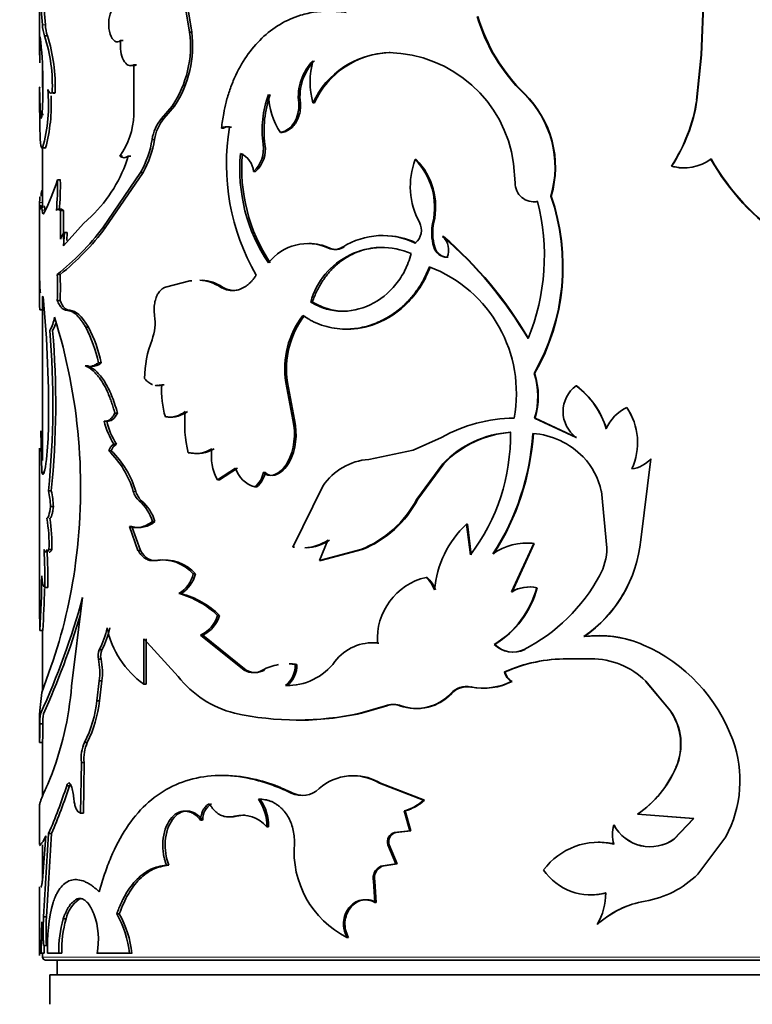
# Model space of a CAD drawing. Units: millimetres. Extents: x 0 to 1627, y 0 to 1983.
# Drawn here: x 796 to 820, y 1298 to 1331 of the extents above; entities that cross this region are included whole.
import ezdxf
from ezdxf import colors
from ezdxf.entities.mleader import LeaderData, LeaderLine
from ezdxf.math import Vec2, Vec3

# ---------------------------------------------------------------- set-up
doc = ezdxf.new("R2010")
doc.units = ezdxf.units.MM
doc.layers.add('DV1_Défaut', color=7, linetype='Continuous')
doc.layers.add('Défaut', color=7, linetype='Continuous')

# ---------------------------------------------------------------- blocks, each defined once
blk = doc.blocks.new('_DOT')
at = {"color": 0}
blk.add_line((0, 0), (-1, 0), dxfattribs=at)
at = {"color": 0, "const_width": 0.333}
blk.add_lwpolyline([(-0.1665, 0, 1), (0.1665, 0, 1)], format="xyb", close=True, dxfattribs=at)
blk = doc.blocks.new('SE')
at = {"layer": 'DV1_Défaut', "color": 7, "linetype": 'Continuous', "lineweight": 35}
for p, q in [((796.241, 1336.031), (796.241, 1330.011)), ((818.822, 1332.641), (818.706, 1329.866)), ((818.835, 1332.641), (818.718, 1329.866)), ((801.336, 1330.64), (801.179, 1331.601)), ((801.411, 1330.64), (801.254, 1331.601)), ((801.411, 1330.64), (801.336, 1330.64)), ((796.261, 1330.478), (796.246, 1329.597)), ((796.508, 1330.512), (796.409, 1330.512)), ((799.08, 1330.35), (798.994, 1330.35)), ((808.152, 1329.943), (808.111, 1329.943)), ((818.706, 1329.866), (818.557, 1328.327)), ((818.718, 1329.866), (818.568, 1328.327)), ((818.706, 1329.866), (818.718, 1329.866)), ((799.437, 1327.824), (799.444, 1329.525)), ((799.528, 1329.525), (799.444, 1329.525)), ((796.341, 1329.393), (796.341, 1328.758)), ((796.241, 1328.737), (796.241, 1328.391)), ((796.766, 1328.574), (796.669, 1328.574)), ((812.707, 1328.552), (812.689, 1328.552)), ((796.248, 1327.545), (796.242, 1328.266)), ((796.25, 1328.347), (796.271, 1327.838)), ((805.097, 1328.233), (805.041, 1328.233)), ((805.577, 1328.233), (805.524, 1328.233)), ((818.557, 1328.327), (818.568, 1328.327)), ((800.385, 1327.705), (800.743, 1328.13)), ((800.464, 1327.705), (800.82, 1328.13)), ((800.82, 1328.13), (800.743, 1328.13)), ((796.371, 1327.838), (796.271, 1327.838)), ((800.464, 1327.705), (800.385, 1327.705)), ((802.487, 1327.382), (802.418, 1327.382)), ((802.758, 1327.411), (802.69, 1327.411)), ((804.482, 1327.227), (804.423, 1327.227)), ((800.144, 1326.993), (800.063, 1326.993)), ((796.341, 1326.708), (796.341, 1324.722)), ((796.444, 1326.709), (796.344, 1326.709)), ((803.894, 1326.827), (803.832, 1326.827)), ((799.051, 1326.431), (798.964, 1326.431)), ((799.337, 1326.431), (799.252, 1326.431)), ((809.035, 1326.311), (808.999, 1326.311)), ((812.389, 1325.525), (812.341, 1326.181)), ((798.384, 1323.991), (799.672, 1325.872)), ((798.473, 1323.991), (799.755, 1325.872)), ((799.755, 1325.872), (799.672, 1325.872)), ((803.569, 1325.907), (803.505, 1325.907)), ((817.701, 1326.09), (817.707, 1326.09)), ((796.945, 1325.619), (796.848, 1325.619)), ((813.165, 1324.891), (813.149, 1324.891)), ((813.62, 1325.072), (813.606, 1325.072)), ((796.241, 1324.74), (796.241, 1321.776)), ((796.952, 1324.579), (796.951, 1323.615)), ((797.049, 1324.579), (796.952, 1324.579)), ((797.049, 1324.579), (797.048, 1323.615)), ((797.731, 1324.142), (798, 1324.391)), ((809.63, 1324.181), (809.597, 1324.181)), ((797.055, 1323.381), (797.731, 1324.142)), ((798.473, 1323.991), (798.384, 1323.991)), ((797.086, 1323.838), (797.055, 1323.381)), ((797.182, 1323.838), (797.086, 1323.838)), ((797.182, 1323.838), (797.163, 1323.562)), ((809.956, 1323.704), (809.924, 1323.704)), ((806.099, 1323.304), (806.048, 1323.304)), ((809.661, 1323.343), (809.628, 1323.343)), ((796.936, 1322.409), (796.839, 1322.409)), ((801.342, 1322.198), (800.515, 1321.983)), ((801.416, 1322.198), (801.342, 1322.198)), ((802.451, 1321.983), (802.382, 1321.983)), ((796.341, 1321.662), (796.341, 1316.095)), ((796.936, 1321.528), (796.839, 1321.528)), ((796.343, 1321.211), (796.243, 1321.211)), ((797.265, 1321.195), (797.17, 1321.195)), ((805.504, 1321.475), (805.45, 1321.475)), ((797.899, 1320.619), (797.806, 1320.619)), ((797.882, 1319.308), (797.789, 1319.308)), ((798.329, 1319.413), (798.239, 1319.413)), ((813.055, 1319.052), (813.039, 1319.052)), ((800.467, 1318.664), (800.387, 1318.664)), ((804.658, 1318.746), (804.6, 1318.746)), ((804.84, 1317.472), (804.6, 1318.746)), ((804.897, 1317.472), (804.658, 1318.746)), ((814.476, 1318.629), (814.467, 1318.629)), ((816.184, 1317.896), (816.183, 1317.896)), ((798.885, 1317.702), (798.798, 1317.702)), ((800.593, 1317.572), (800.515, 1317.572)), ((813.067, 1317.533), (813.051, 1317.533)), ((814.467, 1316.881), (813.051, 1317.533)), ((814.476, 1316.881), (813.067, 1317.533)), ((798.522, 1317.429), (798.432, 1317.429)), ((804.897, 1317.472), (804.84, 1317.472)), ((796.278, 1317.098), (796.314, 1315.682)), ((809.892, 1316.881), (808.931, 1316.446)), ((814.476, 1316.881), (814.467, 1316.881)), ((796.241, 1316.509), (796.241, 1310.768)), ((798.853, 1316.65), (798.766, 1316.65)), ((798.676, 1316.424), (798.588, 1316.424)), ((801.362, 1316.357), (801.287, 1316.357)), ((808.931, 1316.446), (807.419, 1316.131)), ((816.656, 1313.401), (817.003, 1316.156)), ((816.999, 1316.156), (817.003, 1316.156)), ((802.279, 1315.439), (802.897, 1315.836)), ((802.349, 1315.439), (802.963, 1315.836)), ((804.718, 1316.026), (804.66, 1316.026)), ((809.051, 1314.779), (809.933, 1315.982)), ((809.087, 1314.779), (809.965, 1315.982)), ((809.965, 1315.982), (809.933, 1315.982)), ((796.414, 1315.682), (796.314, 1315.682)), ((796.341, 1315.642), (796.341, 1315.631)), ((803.901, 1315.687), (803.839, 1315.687)), ((804.23, 1315.596), (804.17, 1315.596)), ((802.349, 1315.439), (802.279, 1315.439)), ((803.617, 1315.2), (803.553, 1315.2)), ((805.863, 1315.228), (804.837, 1313.155)), ((796.638, 1315.061), (796.539, 1315.061)), ((815.509, 1313.127), (815.32, 1315.054)), ((796.708, 1314.537), (796.61, 1314.537)), ((809.087, 1314.779), (809.051, 1314.779)), ((799.377, 1313.851), (799.293, 1313.851)), ((799.581, 1313.043), (799.293, 1313.851)), ((799.664, 1313.043), (799.377, 1313.851)), ((800.157, 1314.025), (800.076, 1314.025)), ((810.771, 1313.929), (810.743, 1313.929)), ((810.874, 1312.895), (810.743, 1313.929)), ((810.901, 1312.895), (810.771, 1313.929)), ((804.895, 1313.155), (804.837, 1313.155)), ((806.036, 1313.387), (805.742, 1312.697)), ((813.022, 1313.277), (812.268, 1311.638)), ((813.039, 1313.277), (812.288, 1311.638)), ((813.039, 1313.277), (813.022, 1313.277)), ((796.658, 1313.072), (796.56, 1313.072)), ((799.664, 1313.043), (799.581, 1313.043)), ((805.742, 1312.697), (807.146, 1313.068)), ((805.794, 1312.697), (807.192, 1313.068)), ((807.192, 1313.068), (807.146, 1313.068)), ((800.25, 1312.705), (800.17, 1312.705)), ((805.794, 1312.697), (805.742, 1312.697)), ((801.535, 1312.244), (801.46, 1312.244)), ((809.404, 1312.127), (809.369, 1312.127)), ((796.515, 1311.782), (796.416, 1311.782)), ((801.051, 1311.577), (800.974, 1311.577)), ((812.288, 1311.638), (812.268, 1311.638)), ((813.14, 1311.772), (813.124, 1311.772)), ((797.326, 1308.438), (797.7, 1311.44)), ((802.354, 1310.835), (802.284, 1310.835)), ((796.349, 1310.327), (796.249, 1310.327)), ((796.341, 1310.327), (796.341, 1308.289)), ((801.781, 1310.169), (801.708, 1310.169)), ((803.193, 1308.974), (801.708, 1310.169)), ((803.258, 1308.974), (801.781, 1310.169)), ((799.779, 1308.506), (799.779, 1310.037)), ((799.779, 1310.037), (800.949, 1308.762)), ((799.862, 1308.506), (799.862, 1310.037)), ((807.761, 1309.897), (807.718, 1309.897)), ((811.706, 1309.851), (811.682, 1309.851)), ((798.356, 1309.662), (798.266, 1309.662)), ((812.718, 1309.681), (812.7, 1309.681)), ((798.327, 1309.345), (798.237, 1309.345)), ((804.981, 1309.167), (804.925, 1309.167)), ((814.175, 1309.359), (814.164, 1309.359)), ((814.164, 1309.359), (814.966, 1309.359)), ((796.315, 1308.215), (796.625, 1309.089)), ((803.258, 1308.974), (803.193, 1308.974)), ((803.876, 1308.974), (803.813, 1308.974)), ((812.053, 1308.916), (812.032, 1308.916)), ((798.181, 1307.934), (798.266, 1308.611)), ((798.356, 1308.611), (798.266, 1308.611)), ((798.271, 1307.934), (798.356, 1308.611)), ((799.862, 1308.506), (799.779, 1308.506)), ((812.288, 1308.59), (812.268, 1308.59)), ((816.824, 1308.6), (816.826, 1308.6)), ((816.824, 1308.6), (817.657, 1307.604)), ((816.826, 1308.6), (817.663, 1307.604)), ((796.243, 1307.611), (796.315, 1308.215)), ((804.649, 1308.458), (804.59, 1308.458)), ((810.239, 1308.188), (810.208, 1308.188)), ((810.913, 1308.405), (810.885, 1308.405)), ((798.271, 1307.934), (798.181, 1307.934)), ((796.241, 1307.522), (796.241, 1306.551)), ((796.244, 1307.522), (796.243, 1307.61)), ((807.127, 1307.517), (807.993, 1307.769)), ((807.173, 1307.517), (807.127, 1307.517)), ((807.173, 1307.517), (808.034, 1307.769)), ((808.034, 1307.769), (807.993, 1307.769)), ((808.519, 1307.769), (808.48, 1307.769)), ((817.657, 1307.604), (817.663, 1307.604)), ((796.352, 1307.156), (796.252, 1307.156)), ((796.342, 1306.522), (796.242, 1306.522)), ((796.341, 1306.522), (796.341, 1304.703)), ((797.861, 1306.522), (797.769, 1306.522)), ((797.634, 1304.125), (797.659, 1305.84)), ((797.752, 1305.84), (797.659, 1305.84)), ((797.727, 1304.125), (797.752, 1305.84)), ((817.855, 1305.681), (817.863, 1305.681)), ((807.824, 1305.135), (807.781, 1305.135)), ((809.274, 1304.562), (807.781, 1305.135)), ((809.309, 1304.562), (807.824, 1305.135)), ((797.257, 1305.049), (797.161, 1305.049)), ((809.309, 1304.562), (809.274, 1304.562)), ((796.241, 1304.414), (796.241, 1303.058)), ((797.727, 1304.125), (797.634, 1304.125)), ((808.656, 1304.199), (808.618, 1304.199)), ((808.812, 1303.521), (808.618, 1304.199)), ((808.849, 1303.521), (808.656, 1304.199)), ((801.779, 1303.883), (801.707, 1303.883)), ((802.931, 1304.019), (802.864, 1304.019)), ((816.55, 1304.087), (816.551, 1304.087)), ((816.55, 1304.087), (818.45, 1303.942)), ((816.551, 1304.087), (818.461, 1303.942)), ((818.45, 1303.942), (817.787, 1303.242)), ((818.461, 1303.942), (817.794, 1303.242)), ((818.45, 1303.942), (818.461, 1303.942)), ((804.017, 1303.657), (803.955, 1303.657)), ((808.298, 1303.466), (808.812, 1303.521)), ((808.338, 1303.466), (808.298, 1303.466)), ((808.338, 1303.466), (808.849, 1303.521)), ((808.849, 1303.521), (808.812, 1303.521)), ((815.751, 1303.717), (815.748, 1303.717)), ((796.452, 1303.35), (796.348, 1301.978)), ((796.359, 1303.155), (796.452, 1303.35)), ((796.371, 1300.598), (796.547, 1303.43)), ((796.471, 1300.598), (796.646, 1303.43)), ((796.646, 1303.43), (796.547, 1303.43)), ((817.787, 1303.242), (817.794, 1303.242)), ((818.595, 1302.05), (819.546, 1303.32)), ((796.341, 1303.05), (796.341, 1301.9)), ((808.112, 1303.049), (808.071, 1303.049)), ((808.344, 1302.4), (808.071, 1303.049)), ((808.384, 1302.4), (808.112, 1303.049)), ((815.751, 1303.071), (815.748, 1303.071)), ((800.63, 1302.359), (800.551, 1302.359)), ((807.834, 1302.317), (808.344, 1302.4)), ((807.876, 1302.317), (807.834, 1302.317)), ((807.876, 1302.317), (808.384, 1302.4)), ((808.384, 1302.4), (808.344, 1302.4)), ((807.631, 1301.813), (807.587, 1301.813)), ((807.632, 1301.092), (807.587, 1301.813)), ((807.675, 1301.092), (807.631, 1301.813)), ((796.241, 1301.618), (796.241, 1299.287)), ((796.291, 1301.618), (796.315, 1301.618)), ((797.583, 1301.198), (797.49, 1301.198)), ((807.675, 1301.092), (807.632, 1301.092)), ((796.471, 1300.598), (796.371, 1300.598)), ((797.139, 1300.534), (797.043, 1300.534)), ((798.947, 1300.7), (798.86, 1300.7)), ((815.19, 1300.34), (815.184, 1300.34)), ((806.729, 1299.905), (806.681, 1299.905)), ((796.471, 1299.626), (796.371, 1299.626)), ((796.297, 1299.362), (796.241, 1299.362)), ((796.397, 1299.362), (796.297, 1299.362)), ((796.341, 1299.362), (796.341, 1299.231)), ((796.441, 1299.131), (836.241, 1299.131)), ((796.513, 1299.362), (796.895, 1299.362)), ((796.841, 1299.131), (796.841, 1298.631)), ((796.992, 1299.362), (796.895, 1299.362)), ((798.19, 1299.362), (799.289, 1299.362)), ((799.374, 1299.362), (799.289, 1299.362)), ((796.591, 1298.631), (836.091, 1298.631)), ((796.591, 1298.631), (796.591, 1297.631))]:
    blk.add_line(p, q, dxfattribs=at)
at = {"layer": 'DV1_Défaut', "color": 7, "linetype": 'Continuous', "lineweight": 18}
for p, q in [((796.439, 1330.889), (796.339, 1330.889)), ((796.342, 1324.856), (796.242, 1324.856)), ((796.366, 1324.689), (796.266, 1324.689)), ((796.425, 1324.589), (796.325, 1324.589)), ((806.588, 1323.343), (806.539, 1323.343)), ((799.507, 1315.043), (799.422, 1315.043)), ((799.704, 1314.73), (799.621, 1314.73)), ((804.844, 1304.803), (804.787, 1304.803)), ((836.341, 1299.231), (796.341, 1299.231))]:
    blk.add_line(p, q, dxfattribs=at)
at = {"layer": 'DV1_Défaut', "color": 7, "linetype": 'Continuous', "lineweight": 35}
for centre, radius, start, end in [((751.365, 1327.202), 45.125, 4.6868, 5.952), ((756.64, 1327.702), 39.926, 4.5782, 6.008), ((797.496, 1330.908), 1.157, 180.9514, 200.0139), ((797.589, 1330.906), 1.15, 180.8479, 200.0153), ((816.951, 1332.933), 6.112, 196.7343, 225.7854), ((816.979, 1332.921), 6.111, 196.6249, 225.6419), ((797.708, 1330.173), 3.659, 326.0519, 7.3283), ((797.714, 1330.185), 3.725, 326.5037, 7.0043), ((781.025, 1328.789), 15.33, 1.0388, 6.3268), ((791.175, 1328.825), 5.499, 357.3872, 17.8718), ((791.095, 1328.805), 5.676, 357.6725, 17.5114), ((822.26, 1330.155), 26.019, 180.3415, 181.2294), ((808.193, 1327.006), 2.938, 91.5918, 155.3141), ((808.209, 1327.064), 2.879, 91.1252, 156.0438), ((808.019, 1325.581), 4.363, 7.9128, 88.791), ((806.782, 1328.444), 1.754, 135.861, 186.9133), ((806.832, 1328.448), 1.748, 135.8779, 187.0689), ((808.112, 1328.949), 2.685, 164.5315, 195.4685), ((780.335, 1328.763), 16.02, 357.455, 1.0854), ((790.934, 1328.187), 5.609, 344.7196, 5.1848), ((810.269, 1326.053), 3.479, 343.6067, 45.9166), ((810.268, 1326.053), 3.493, 343.6871, 45.6951), ((804.57, 1328.405), 8.33, 180.0392, 180.9622), ((790.812, 1328.204), 5.827, 345.1318, 2.7199), ((807.401, 1327.298), 3.6, 160.207, 187.5224), ((807.467, 1327.299), 3.604, 160.2538, 187.5363), ((806.399, 1328.564), 2.387, 181.133, 214.0873), ((813.04, 1329.158), 5.58, 326.649, 351.4342), ((813.038, 1329.172), 5.595, 326.579, 351.3128), ((796.926, 1327.899), 2.512, 324.227, 358.293), ((801.446, 1326.796), 1.398, 139.3989, 171.8665), ((801.534, 1326.795), 1.404, 139.5991, 171.8817), ((802.586, 1327.104), 0.325, 71.2344, 121.0852), ((802.654, 1327.106), 0.323, 71.2329, 121.1475), ((810.118, 1326.164), 7.532, 170.4667, 210.0518), ((796.744, 1327.522), 3.36, 330.5951, 350.9501), ((796.807, 1327.523), 3.378, 330.7431, 350.9794), ((808.746, 1325.99), 5.707, 174.6981, 213.9715), ((802.79, 1325.854), 0.717, 4.2532, 67.5498), ((808.904, 1326.007), 5.797, 174.9533, 213.5795), ((802.813, 1326.67), 1.03, 312.1798, 8.726), ((802.915, 1326.655), 0.994, 311.1524, 9.9332), ((794.697, 1327.822), 4.763, 313.9107, 343.0116), ((799.108, 1326.591), 0.215, 228.0768, 311.9232), ((811.409, 1325.401), 2.577, 159.3196, 208.2435), ((807.342, 1324.696), 2.313, 347.1378, 44.2523), ((807.4, 1324.705), 2.292, 346.7814, 44.4606), ((818.136, 1327.508), 1.481, 253.1928, 307.8584), ((826.093, 1330.342), 8.117, 209.5506, 261.9287), ((826.152, 1330.417), 8.194, 209.8529, 261.892), ((818.124, 1327.509), 1.481, 253.3731, 267.3802), ((788.763, 1328.255), 8.504, 333.6506, 341.9394), ((787.618, 1325.428), 9.232, 354.7305, 1.184), ((786.97, 1325.453), 9.976, 354.9815, 0.9534), ((813.029, 1325.519), 0.64, 179.525, 280.8393), ((805.98, 1323.038), 7.405, 337.7354, 14.4916), ((806.687, 1322.687), 7.318, 330.2179, 19.0188), ((813.045, 1325.516), 0.636, 269.5915, 280.853), ((806.672, 1322.687), 7.345, 330.3417, 18.9484), ((808.644, 1323.915), 0.563, 309.1071, 28.2416), ((811.295, 1323.825), 1.735, 168.1387, 196.102), ((811.335, 1323.825), 1.741, 168.1789, 196.0403), ((791.111, 1329.547), 9.152, 308.7411, 322.6183), ((791.531, 1329.199), 8.678, 308.521, 323.124), ((797.414, 1323.487), 0.48, 133.0746, 164.6277), ((807.891, 1321.195), 2.538, 64.1155, 122.1798), ((807.933, 1321.204), 2.527, 64.154, 90.4089), ((800.992, 1313.267), 13.737, 30.4677, 49.4417), ((809.509, 1323.237), 0.625, 337.1186, 48.344), ((800.986, 1313.284), 13.749, 30.3552, 49.2729), ((805.343, 1321.789), 1.671, 65.0472, 142.7385), ((805.395, 1321.814), 1.648, 64.6895, 90.2302), ((807.874, 1320.812), 2.513, 66.7638, 164.6844), ((806.257, 1323.783), 0.522, 246.4545, 302.7591), ((806.307, 1323.774), 0.514, 246.1534, 303.0971), ((810.095, 1323.481), 0.487, 196.376, 268.799), ((810.111, 1323.457), 0.463, 194.2324, 270.6665), ((807.842, 1318.38), 4.593, 349.3685, 69.1436), ((903.997, 1321.924), 107.756, 179.77891, 180.37899), ((788.207, 1321.968), 8.643, 357.0781, 2.9219), ((788.222, 1321.968), 8.725, 357.1053, 2.8947), ((801.592, 1320.79), 1.43, 56.4984, 86.2618), ((801.667, 1320.81), 1.411, 56.2385, 86.2921), ((757.069, 1317.813), 39.477, 358.9946, 5.5957), ((795.375, 1321.197), 1.393, 330.2527, 350.0935), ((778.354, 1315.18), 19.279, 352.3655, 17.4371), ((798.53, 1320.768), 1.633, 339.3911, 8.6443), ((807.57, 1319.198), 3.005, 142.6667, 188.6486), ((807.644, 1319.197), 3.02, 142.863, 188.5892), ((767.938, 1318.019), 28.754, 354.0945, 4.9604), ((767.862, 1318.02), 28.927, 354.1295, 4.9301), ((795.475, 1321.194), 1.39, 330.3309, 342.1273), ((793.785, 1318.497), 4.547, 11.6231, 27.8216), ((793.868, 1318.501), 4.553, 11.5478, 27.7157), ((803.618, 1318.823), 3.814, 158.9383, 179.1562), ((798.012, 1319.756), 0.467, 269.8879, 312.6286), ((810.636, 1318.273), 2.526, 342.9535, 17.9472), ((810.643, 1318.273), 2.535, 343.0151, 17.8811), ((800.327, 1319.179), 0.534, 261.47, 285.1228), ((803.469, 1318.47), 3.088, 176.4007, 196.9014), ((815.098, 1317.755), 1.079, 125.8479, 234.1521), ((812.74, 1316.333), 2.873, 16.9573, 53.0623), ((812.741, 1316.336), 2.875, 16.8681, 52.8831), ((816.812, 1316.598), 1.442, 115.8512, 156.6118), ((814.421, 1316.701), 2.129, 335.2023, 34.134), ((814.384, 1316.699), 2.162, 22.259, 33.6254), ((800.612, 1318.552), 0.985, 264.3205, 305.8646), ((800.69, 1318.544), 0.976, 264.2992, 306.0299), ((805.305, 1317.34), 4.136, 174.25, 193.7496), ((812.408, 1312.36), 5.173, 90.5726, 119.0923), ((800.867, 1318.01), 2.503, 193.4134, 212.9181), ((800.935, 1317.996), 2.479, 193.2242, 212.9008), ((802.814, 1316.99), 2.083, 332.4377, 13.4023), ((802.844, 1316.992), 2.108, 332.7289, 13.1806), ((786.431, 1317.292), 10.11, 352.6122, 359.0277), ((812.482, 1313.522), 3.542, 94.0945, 136.0063), ((812.51, 1313.531), 3.533, 94.2372, 136.0832), ((805.605, 1316.912), 6.626, 322.6837, 1.2351), ((804.514, 1317.556), 8.497, 326.9738, 356.359), ((804.48, 1317.56), 8.548, 327.1557, 356.3474), ((812.789, 1314.359), 2.665, 44.1944, 85.5904), ((799.022, 1316.335), 0.357, 118.1129, 165.4708), ((801.52, 1317.435), 1.103, 257.828, 301.4666), ((801.593, 1317.426), 1.094, 257.7871, 301.6021), ((803.76, 1316.239), 1.684, 171.3042, 208.3857), ((796.437, 1314.181), 3.107, 16.1096, 46.2045), ((796.512, 1314.182), 3.116, 16.0442, 46.017), ((812.983, 1314.554), 2.389, 12.0679, 44.0861), ((816.199, 1316.867), 1.07, 278.2767, 318.3575), ((816.202, 1316.871), 1.074, 278.1415, 318.2544), ((803.79, 1316.102), 0.933, 196.5794, 255.2565), ((803.854, 1316.45), 0.911, 290.3017, 332.233), ((803.911, 1316.449), 0.911, 290.5123, 332.3058), ((807.572, 1314.076), 2.061, 94.2699, 146.009), ((803.046, 1315.824), 0.804, 309.0537, 350.1513), ((803.105, 1315.825), 0.808, 309.3131, 350.141), ((804.077, 1315.906), 0.324, 222.5915, 286.698), ((804.139, 1315.905), 0.323, 222.6176, 286.5257), ((794.149, 1314.472), 2.462, 1.5028, 13.8309), ((794.25, 1314.475), 2.458, 1.4569, 13.8014), ((800.081, 1315.241), 0.688, 196.6879, 227.9996), ((800.167, 1315.241), 0.689, 196.6165, 227.8132), ((798.616, 1313.581), 1.527, 16.9243, 48.8083), ((798.704, 1313.589), 1.517, 16.7199, 48.7524), ((805.757, 1316.53), 3.73, 291.8555, 332.0042), ((805.792, 1316.524), 3.729, 292.0463, 332.0972), ((791.139, 1313.233), 5.423, 358.298, 9.5549), ((791.31, 1313.24), 5.351, 358.2024, 9.6116), ((799.606, 1314.659), 0.84, 254.2279, 311.0421), ((813.03, 1311.431), 3.386, 132.4636, 175.3834), ((805.142, 1314.795), 1.669, 273.6474, 302.4142), ((805.196, 1314.786), 1.659, 273.6917, 302.4912), ((812.776, 1311.35), 1.943, 82.7241, 125.8572), ((812.808, 1311.31), 1.981, 83.3215, 90.6416), ((812.153, 1313.833), 4.524, 304.7357, 354.5275), ((779.22, 1312.09), 17.199, 358.9765, 3.2743), ((779.624, 1312.097), 16.894, 358.9321, 3.3075), ((813.472, 1313.155), 2.037, 331.4425, 359.2064), ((779.843, 1314.932), 17.771, 340.8039, 352.52), ((800.393, 1311.291), 1.431, 41.7761, 98.976), ((800.47, 1311.296), 1.426, 41.6967, 98.8741), ((755.907, 1312.671), 40.41, 356.6738, 359.3001), ((800.381, 1312.521), 1.115, 302.1799, 345.6375), ((800.449, 1312.523), 1.121, 302.4823, 345.6071), ((809.92, 1315.091), 6.083, 297.2012, 331.423), ((809.851, 1310.044), 2.138, 103.0252, 183.9405), ((808.553, 1311.271), 1.183, 21.4563, 46.3897), ((808.584, 1311.272), 1.185, 21.3598, 46.2219), ((812.15, 1313.826), 4.525, 304.8979, 337.9384), ((761.612, 1312.468), 34.803, 356.4722, 358.8116), ((800.17, 1308.633), 3.053, 46.1898, 74.7325), ((800.255, 1308.665), 3.019, 45.9609, 74.7158), ((810, 1312.615), 3.236, 301.3252, 344.8973), ((810.015, 1312.609), 3.235, 301.4961, 345.0005), ((812.866, 1310.619), 1.182, 77.3781, 120.3996), ((812.883, 1310.635), 1.166, 77.2272, 120.6379), ((773.038, 1318.146), 25.557, 335.3605, 344.7882), ((764.547, 1310.329), 31.702, 359.9959, 1.016), ((772.562, 1318.31), 26.15, 335.5616, 343.4646), ((801.287, 1311.114), 1.035, 294.0001, 344.3772), ((801.351, 1311.117), 1.041, 294.3504, 344.3097), ((795.757, 1310.985), 2.837, 332.1955, 348.3654), ((795.839, 1310.983), 2.843, 332.3074, 348.4347), ((801.558, 1311.025), 3.084, 191.4573, 234.7805), ((815.234, 1306.358), 3.79, 66.3272, 97.63), ((815.24, 1306.398), 3.75, 73.0167, 97.6826), ((807.551, 1308.297), 1.609, 84.0632, 142.7151), ((807.603, 1308.291), 1.614, 84.4086, 90.0934), ((812.306, 1310.455), 0.869, 224.0804, 296.9568), ((812.325, 1310.44), 0.855, 223.5613, 297.3828), ((814.502, 1304.679), 5.622, 20.0733, 66.3627), ((798.722, 1309.46), 0.498, 156.0723, 193.2384), ((798.812, 1309.46), 0.499, 156.1211, 193.2425), ((796.074, 1308.89), 2.21, 352.7246, 11.885), ((796.144, 1308.89), 2.23, 352.8003, 11.7864), ((804.646, 1307.469), 1.721, 99.8658, 118.949), ((804.667, 1310.442), 1.986, 267.788, 323.8786), ((804.059, 1309.141), 0.866, 307.8532, 1.6834), ((804.107, 1309.144), 0.875, 308.28, 1.4767), ((804.646, 1307.469), 1.721, 80.6897, 87.622), ((804.703, 1307.492), 1.698, 80.5657, 87.5465), ((814.11, 1304.266), 5.093, 89.3879, 114.0822), ((814.116, 1304.338), 5.021, 89.3259, 114.2587), ((814.995, 1306.77), 2.589, 44.9702, 90.6279), ((803.503, 1309.524), 0.631, 240.5449, 299.4551), ((803.567, 1309.524), 0.63, 240.649, 299.3513), ((812.52, 1309.022), 0.5, 192.2099, 239.7054), ((812.543, 1309.022), 0.502, 192.2018, 239.4419), ((803.715, 1310.918), 3.507, 217.9275, 255.874), ((811.299, 1310.569), 2.203, 259.1821, 296.0985), ((811.324, 1310.547), 2.182, 259.1291, 296.2271), ((786.299, 1309.336), 11.064, 338.4675, 355.3402), ((804.714, 1310.451), 1.994, 268.1415, 271.0602), ((809.028, 1309.281), 1.609, 250.0808, 317.2061), ((809.059, 1309.289), 1.613, 250.4271, 316.9887), ((810.744, 1307.678), 0.74, 79.0014, 136.434), ((810.774, 1307.678), 0.739, 79.2065, 136.4), ((794.249, 1308.314), 3.95, 333.022, 354.4899), ((794.277, 1308.326), 4.013, 333.2725, 354.3924), ((808.236, 1307.145), 0.67, 68.6688, 111.3312), ((808.276, 1307.149), 0.665, 68.635, 111.3654), ((798.258, 1307.225), 2.007, 172.3628, 181.9727), ((798.331, 1307.226), 1.98, 172.3117, 182.0518), ((804.993, 1317.095), 9.813, 257.4391, 282.5609), ((805.05, 1316.812), 9.534, 269.4267, 282.8689), ((816.014, 1306.463), 2, 336.9888, 34.8054), ((816.053, 1306.465), 1.972, 336.5625, 35.2902), ((782.447, 1307.062), 13.905, 357.7743, 0.3871), ((798.982, 1305.977), 1.33, 155.8147, 185.9234), ((799.081, 1305.977), 1.336, 155.9267, 185.9007), ((816.021, 1305.226), 4.007, 331.5912, 20.1874), ((814.453, 1307.136), 3.701, 304.5207, 336.8399), ((814.457, 1307.148), 3.709, 304.3826, 336.6977), ((806.88, 1303.683), 1.709, 58.1815, 131.9462), ((806.928, 1303.687), 1.703, 58.274, 90.3471), ((780.467, 1310.455), 17.547, 336.4011, 342.0555), ((780.573, 1310.421), 17.527, 336.4942, 342.1516), ((795.49, 1304.462), 1.918, 4.9787, 17.8274), ((805.154, 1305.564), 0.845, 244.257, 313.7612), ((805.208, 1305.569), 0.847, 244.6074, 263.7969), ((802.395, 1303.697), 1.561, 358.5293, 34.993), ((802.443, 1303.695), 1.574, 358.6174, 34.7474), ((808.232, 1305.674), 1.525, 284.6681, 313.1286), ((808.269, 1305.666), 1.517, 284.7729, 313.266), ((802.408, 1303.905), 0.629, 121.4482, 181.9942), ((802.755, 1304.733), 0.736, 266.8249, 283.8255), ((803.122, 1302.97), 1.08, 39.4794, 103.7994), ((803.183, 1302.965), 1.083, 88.03, 103.444), ((808.384, 1303.149), 0.328, 105.1522, 197.6145), ((808.428, 1303.148), 0.33, 105.7274, 197.2793), ((816.68, 1303.394), 0.986, 160.8956, 199.1044), ((816.98, 1304.381), 1.4, 208.3203, 305.5169), ((816.979, 1304.377), 1.394, 208.2846, 305.4264), ((815.223, 1300.813), 2.319, 76.9196, 143.5124), ((815.233, 1300.821), 2.31, 77.03, 90.6086), ((808.145, 1302.817), 3.26, 175.0501, 243.3058), ((807.993, 1301.927), 0.422, 112.1868, 195.5932), ((808.04, 1301.925), 0.424, 112.6858, 195.3197), ((814.971, 1303.304), 1.959, 214.6179, 284.8555), ((816.252, 1304.423), 3.335, 279.5777, 314.6295), ((798.241, 1300.276), 1.132, 125.5227, 166.8514), ((814.981, 1303.297), 1.95, 269.3637, 284.7521), ((813.199, 1301.45), 2.274, 330.7789, 359.0232), ((817.338, 1297.996), 3.183, 99.5989, 132.5778), ((802.53, 1299.6), 6.022, 165.6507, 182.2621), ((817.334, 1298.02), 3.159, 108.3033, 132.7501), ((809.847, 1300.112), 13.484, 177.9353, 182.0647), ((809.79, 1300.112), 13.328, 177.9111, 182.0889), ((800.885, 1299.454), 3.992, 164.2995, 181.3183), ((800.983, 1299.456), 3.992, 164.3373, 181.3514), ((795.682, 1299.842), 2.554, 349.1575, 19.6212), ((795.909, 1299.014), 3.398, 5.8713, 29.7384), ((795.976, 1299.013), 3.416, 5.8573, 29.5864), ((823.651, 1299.404), 27.354, 177.8375, 180.0882), ((805.326, 1300.639), 9.011, 181.2893, 186.4514), ((822.949, 1299.421), 26.553, 179.553, 180.1274), ((796.441, 1299.231), 0.1, 180, 270)]:
    blk.add_arc(centre, radius, start, end, dxfattribs=at)
for points, knots in [([(798.994, 1330.35), (798.921, 1330.301), (798.854, 1330.296), (798.731, 1330.374), (798.674, 1330.457), (798.598, 1330.694), (798.582, 1330.824), (798.593, 1331.108), (798.616, 1331.215), (798.666, 1331.334)], [0, 0, 0, 0, 0.25, 0.25, 0.5, 0.5, 0.75, 0.75, 1, 1, 1, 1]), ([(806.654, 1331.31), (806.576, 1331.319), (806.428, 1331.336), (806.218, 1331.351), (806.034, 1331.357), (805.831, 1331.35), (805.606, 1331.326), (805.353, 1331.28), (804.94, 1331.17), (804.392, 1330.929), (803.771, 1330.453), (803.248, 1329.838), (802.91, 1329.224), (802.699, 1328.687), (802.575, 1328.284), (802.483, 1327.846), (802.441, 1327.549), (802.418, 1327.382)], [0, 0, 0, 0, 0.036954, 0.070125, 0.099551, 0.12529, 0.167293, 0.209023, 0.250652, 0.375716, 0.500789, 0.625713, 0.750484, 0.812675, 0.875322, 0.930201, 1, 1, 1, 1]), ([(799.444, 1329.525), (799.301, 1329.459), (799.184, 1329.513), (798.996, 1329.864), (798.965, 1330.084), (798.994, 1330.35)], [0, 0, 0, 0, 0.5, 0.5, 1, 1, 1, 1]), ([(799.528, 1329.525), (799.494, 1329.513), (799.429, 1329.489), (799.364, 1329.502), (799.334, 1329.516)], [0, 0, 0, 0, 0.521877, 1, 1, 1, 1]), ([(796.766, 1328.574), (796.758, 1328.57), (796.742, 1328.562), (796.719, 1328.562), (796.697, 1328.57), (796.678, 1328.585), (796.666, 1328.6), (796.661, 1328.607)], [0, 0, 0, 0, 0.214106, 0.425032, 0.634028, 0.842376, 1, 1, 1, 1]), ([(805.097, 1328.233), (805.099, 1328.153), (805.104, 1327.997), (805.052, 1327.771), (804.976, 1327.611), (804.902, 1327.503), (804.845, 1327.435), (804.783, 1327.376), (804.715, 1327.326), (804.642, 1327.284), (804.564, 1327.25), (804.51, 1327.234), (804.482, 1327.227)], [0, 0, 0, 0, 0.173068, 0.336139, 0.49966, 0.57058, 0.640301, 0.709659, 0.779501, 0.850659, 0.923918, 1, 1, 1, 1]), ([(796.271, 1327.838), (796.28, 1327.724), (796.29, 1327.688), (796.318, 1327.772), (796.331, 1327.88), (796.339, 1328.052)], [0, 0, 0, 0, 0.5, 0.5, 1, 1, 1, 1]), ([(796.444, 1326.709), (796.436, 1326.704), (796.426, 1326.697), (796.417, 1326.703), (796.415, 1326.705)], [0, 0, 0, 0, 0.774787, 1, 1, 1, 1]), ([(796.341, 1324.733), (796.341, 1324.733), (796.341, 1324.715), (796.341, 1324.699), (796.341, 1324.684)], [0, 0, 0, 0, 0.027927, 1, 1, 1, 1]), ([(796.392, 1324.743), (796.393, 1324.741), (796.396, 1324.734), (796.402, 1324.716), (796.409, 1324.684), (796.417, 1324.642), (796.422, 1324.607), (796.425, 1324.589)], [0, 0, 0, 0, 0.106873, 0.321933, 0.54088, 0.766156, 1, 1, 1, 1]), ([(796.908, 1324.58), (796.915, 1324.59), (796.93, 1324.609), (796.953, 1324.625), (796.976, 1324.63), (797, 1324.625), (797.024, 1324.608), (797.04, 1324.589), (797.049, 1324.579)], [0, 0, 0, 0, 0.170223, 0.336195, 0.5, 0.663805, 0.829777, 1, 1, 1, 1]), ([(807.841, 1323.33), (807.728, 1323.328), (807.503, 1323.309), (807.173, 1323.229), (806.908, 1323.122), (806.706, 1323.014), (806.56, 1322.923), (806.421, 1322.822), (806.29, 1322.711), (806.167, 1322.59), (806.051, 1322.46), (805.941, 1322.32), (805.839, 1322.17), (805.745, 1322.011), (805.657, 1321.842), (805.575, 1321.663), (805.528, 1321.538), (805.504, 1321.475)], [0, 0, 0, 0, 0.108569, 0.217339, 0.328218, 0.384059, 0.439142, 0.493699, 0.547966, 0.602184, 0.656596, 0.711441, 0.766952, 0.823355, 0.880864, 0.939682, 1, 1, 1, 1]), ([(805.45, 1321.475), (805.628, 1321.373), (805.79, 1321.299), (806.077, 1321.208), (806.261, 1321.174), (806.78, 1321.15), (807.135, 1321.223), (807.802, 1321.54), (808.101, 1321.78), (808.462, 1322.227), (808.571, 1322.397), (808.727, 1322.71), (808.799, 1322.899), (808.865, 1323.121)], [0, 0, 0, 0, 0.125, 0.125, 0.25, 0.25, 0.5, 0.5, 0.75, 0.75, 0.875, 0.875, 1, 1, 1, 1]), ([(805.181, 1321.021), (805.24, 1320.983), (805.342, 1320.917), (805.55, 1320.796), (805.818, 1320.684), (806.164, 1320.591), (806.582, 1320.543), (807.07, 1320.571), (807.6, 1320.716), (808.095, 1320.956), (808.501, 1321.252), (808.831, 1321.578), (809.091, 1321.91), (809.314, 1322.275), (809.423, 1322.54), (809.477, 1322.672)], [0, 0, 0, 0, 0.041708, 0.071483, 0.142987, 0.214882, 0.286053, 0.393293, 0.500498, 0.600546, 0.700604, 0.775313, 0.850449, 0.925081, 1, 1, 1, 1]), ([(806.688, 1320.555), (807.008, 1320.555), (807.334, 1320.616), (808.066, 1320.895), (808.448, 1321.151), (808.928, 1321.648), (809.075, 1321.835), (809.232, 1322.087), (809.262, 1322.138), (809.304, 1322.214), (809.318, 1322.239), (809.344, 1322.29), (809.351, 1322.305), (809.401, 1322.41), (809.451, 1322.526), (809.511, 1322.672)], [0, 0, 0, 0, 0.276618, 0.276618, 0.638309, 0.638309, 0.819154, 0.819154, 0.864366, 0.864366, 0.886972, 0.886972, 0.909577, 0.909577, 1, 1, 1, 1]), ([(803.599, 1322.392), (803.576, 1322.357), (803.53, 1322.289), (803.456, 1322.197), (803.378, 1322.116), (803.297, 1322.046), (803.212, 1321.987), (803.124, 1321.939), (803.011, 1321.894), (802.871, 1321.862), (802.706, 1321.864), (802.541, 1321.902), (802.436, 1321.955), (802.382, 1321.983)], [0, 0, 0, 0, 0.075967, 0.149451, 0.220992, 0.291173, 0.360614, 0.429955, 0.499836, 0.621662, 0.743413, 0.86848, 1, 1, 1, 1]), ([(800.515, 1321.983), (800.495, 1321.974), (800.457, 1321.958), (800.403, 1321.923), (800.354, 1321.881), (800.309, 1321.83), (800.268, 1321.771), (800.232, 1321.704), (800.187, 1321.598), (800.144, 1321.443), (800.123, 1321.229), (800.137, 1321.087), (800.144, 1321.014)], [0, 0, 0, 0, 0.076714, 0.150269, 0.221475, 0.291226, 0.360472, 0.430184, 0.501314, 0.664606, 0.826827, 1, 1, 1, 1]), ([(797.17, 1321.195), (797.153, 1321.197), (797.12, 1321.201), (797.073, 1321.218), (797.03, 1321.243), (796.975, 1321.29), (796.909, 1321.377), (796.863, 1321.476), (796.839, 1321.528)], [0, 0, 0, 0, 0.132639, 0.259925, 0.382306, 0.500287, 0.740385, 1, 1, 1, 1]), ([(797.806, 1320.619), (797.784, 1320.656), (797.739, 1320.73), (797.673, 1320.828), (797.608, 1320.915), (797.545, 1320.988), (797.469, 1321.063), (797.379, 1321.13), (797.273, 1321.18), (797.205, 1321.19), (797.17, 1321.195)], [0, 0, 0, 0, 0.106489, 0.209423, 0.309087, 0.405796, 0.499891, 0.658092, 0.824312, 1, 1, 1, 1]), ([(805.504, 1321.475), (805.598, 1321.425), (805.782, 1321.327), (806.071, 1321.228), (806.336, 1321.174), (806.506, 1321.163), (806.578, 1321.163)], [0, 0, 0, 0, 0.282128, 0.551022, 0.810275, 1, 1, 1, 1]), ([(797.789, 1319.308), (797.808, 1319.303), (797.846, 1319.293), (797.902, 1319.286), (797.956, 1319.287), (798.028, 1319.299), (798.122, 1319.334), (798.199, 1319.386), (798.239, 1319.413)], [0, 0, 0, 0, 0.133678, 0.261372, 0.383404, 0.500141, 0.738736, 1, 1, 1, 1]), ([(798.798, 1317.702), (798.779, 1317.767), (798.743, 1317.893), (798.686, 1318.07), (798.627, 1318.231), (798.544, 1318.434), (798.427, 1318.666), (798.287, 1318.885), (798.153, 1319.048), (798.035, 1319.164), (797.912, 1319.251), (797.832, 1319.288), (797.789, 1319.308)], [0, 0, 0, 0, 0.077336, 0.150504, 0.219745, 0.285342, 0.427941, 0.571012, 0.678031, 0.786396, 0.884254, 1, 1, 1, 1]), ([(798.885, 1317.702), (798.82, 1317.937), (798.753, 1318.139), (798.615, 1318.474), (798.529, 1318.644), (798.351, 1318.922), (798.258, 1319.036), (798.115, 1319.171), (798.076, 1319.201), (797.985, 1319.259), (797.935, 1319.285), (797.882, 1319.308)], [0, 0, 0, 0, 0.25, 0.25, 0.5, 0.5, 0.75, 0.75, 0.875, 0.875, 1, 1, 1, 1]), ([(799.804, 1318.879), (799.823, 1318.857), (799.86, 1318.814), (799.92, 1318.761), (799.982, 1318.717), (800.035, 1318.688), (800.068, 1318.674), (800.08, 1318.67)], [0, 0, 0, 0, 0.228372, 0.450974, 0.669374, 0.885228, 1, 1, 1, 1]), ([(800.168, 1318.648), (800.171, 1318.647), (800.196, 1318.643), (800.245, 1318.641), (800.316, 1318.646), (800.363, 1318.658), (800.387, 1318.664)], [0, 0, 0, 0, 0.042201, 0.354609, 0.673131, 1, 1, 1, 1]), ([(798.432, 1317.429), (798.449, 1317.428), (798.482, 1317.426), (798.531, 1317.435), (798.579, 1317.454), (798.625, 1317.484), (798.671, 1317.523), (798.715, 1317.572), (798.758, 1317.631), (798.784, 1317.678), (798.798, 1317.702)], [0, 0, 0, 0, 0.129514, 0.255273, 0.378453, 0.500303, 0.622113, 0.745176, 0.870745, 1, 1, 1, 1]), ([(798.588, 1316.424), (798.595, 1316.443), (798.611, 1316.482), (798.637, 1316.531), (798.666, 1316.573), (798.697, 1316.606), (798.73, 1316.633), (798.754, 1316.644), (798.766, 1316.65)], [0, 0, 0, 0, 0.170482, 0.336233, 0.499612, 0.663079, 0.829093, 1, 1, 1, 1]), ([(796.708, 1314.537), (796.705, 1314.508), (796.698, 1314.452), (796.686, 1314.376), (796.674, 1314.311), (796.661, 1314.255), (796.647, 1314.21), (796.632, 1314.175), (796.617, 1314.15), (796.601, 1314.135), (796.591, 1314.134), (796.586, 1314.133)], [0, 0, 0, 0, 0.118697, 0.231829, 0.340812, 0.447227, 0.552773, 0.659188, 0.768171, 0.881303, 1, 1, 1, 1]), ([(799.293, 1313.851), (799.326, 1313.842), (799.391, 1313.825), (799.49, 1313.815), (799.587, 1313.816), (799.714, 1313.836), (799.878, 1313.895), (800.009, 1313.981), (800.076, 1314.025)], [0, 0, 0, 0, 0.132674, 0.259889, 0.382201, 0.500239, 0.740335, 1, 1, 1, 1]), ([(796.658, 1313.072), (796.65, 1313.058), (796.634, 1313.031), (796.61, 1313.003), (796.587, 1312.986), (796.573, 1312.983), (796.566, 1312.983)], [0, 0, 0, 0, 0.255265, 0.506044, 0.753788, 1, 1, 1, 1]), ([(800.17, 1312.705), (800.144, 1312.701), (800.094, 1312.694), (800.02, 1312.697), (799.949, 1312.712), (799.88, 1312.738), (799.815, 1312.775), (799.752, 1312.825), (799.692, 1312.886), (799.634, 1312.958), (799.599, 1313.014), (799.581, 1313.043)], [0, 0, 0, 0, 0.116116, 0.228592, 0.338387, 0.446527, 0.554088, 0.662164, 0.771832, 0.884123, 1, 1, 1, 1]), ([(796.241, 1304.406), (796.241, 1304.424), (796.247, 1304.444), (796.253, 1304.468), (796.254, 1304.471), (796.256, 1304.477), (796.257, 1304.48), (796.259, 1304.489), (796.261, 1304.495), (796.268, 1304.514), (796.272, 1304.528), (796.288, 1304.573), (796.301, 1304.606), (796.346, 1304.72), (796.384, 1304.809), (796.436, 1304.927), (796.439, 1304.934), (796.449, 1304.956), (796.454, 1304.968), (796.47, 1305.005), (796.482, 1305.033), (796.521, 1305.123), (796.552, 1305.194), (796.591, 1305.276)], [0, 0, 0, 0, 0.1901528, 0.1901528, 0.2070247, 0.2070247, 0.2238965, 0.2238965, 0.2576401, 0.2576401, 0.3251274, 0.3251274, 0.4601019, 0.4601019, 0.7300509, 0.7300509, 0.7637946, 0.7637946, 0.7975382, 0.7975382, 0.8650255, 0.8650255, 1, 1, 1, 1]), ([(797.161, 1305.049), (797.167, 1305.064), (797.178, 1305.093), (797.197, 1305.123), (797.216, 1305.142), (797.244, 1305.15), (797.28, 1305.13), (797.304, 1305.077), (797.316, 1305.049)], [0, 0, 0, 0, 0.131668, 0.256375, 0.37807, 0.500991, 0.744493, 1, 1, 1, 1]), ([(804.787, 1304.803), (804.602, 1304.887), (804.232, 1305.055), (803.492, 1305.294), (802.219, 1305.496), (800.563, 1305.146), (799.336, 1303.976), (798.727, 1302.812), (798.443, 1302.061), (798.326, 1301.657), (798.267, 1301.454)], [0, 0, 0, 0, 0.062725, 0.125441, 0.250811, 0.500404, 0.749813, 0.87491, 0.937457, 1, 1, 1, 1]), ([(804.844, 1304.803), (804.721, 1304.859), (804.613, 1304.907), (804.476, 1304.966), (804.434, 1304.984), (804.376, 1305.009), (804.358, 1305.016), (804.324, 1305.03), (804.315, 1305.034), (804.115, 1305.113), (803.927, 1305.174), (803.368, 1305.323), (803.015, 1305.38), (802.595, 1305.398), (802.532, 1305.4), (802.469, 1305.4)], [0, 0, 0, 0, 0.114669, 0.114669, 0.172004, 0.172004, 0.200671, 0.200671, 0.229338, 0.229338, 0.458677, 0.458677, 0.917354, 0.917354, 1, 1, 1, 1]), ([(797.401, 1304.628), (797.404, 1304.598), (797.411, 1304.54), (797.425, 1304.459), (797.442, 1304.386), (797.462, 1304.32), (797.496, 1304.235), (797.552, 1304.148), (797.606, 1304.133), (797.634, 1304.125)], [0, 0, 0, 0, 0.10561, 0.206899, 0.305341, 0.402539, 0.500157, 0.743346, 1, 1, 1, 1]), ([(803.673, 1304.592), (803.711, 1304.592), (803.785, 1304.593), (803.894, 1304.581), (804, 1304.558), (804.101, 1304.524), (804.199, 1304.479), (804.293, 1304.422), (804.382, 1304.355), (804.468, 1304.276), (804.569, 1304.164), (804.678, 1304.012), (804.779, 1303.81), (804.85, 1303.589), (804.892, 1303.35), (804.896, 1303.184), (804.897, 1303.098)], [0, 0, 0, 0, 0.06005, 0.117991, 0.174215, 0.229149, 0.283252, 0.337004, 0.390895, 0.445408, 0.501015, 0.600111, 0.696746, 0.79377, 0.894001, 1, 1, 1, 1]), ([(800.551, 1302.359), (800.537, 1302.397), (800.51, 1302.471), (800.477, 1302.585), (800.453, 1302.696), (800.433, 1302.83), (800.423, 1302.989), (800.431, 1303.252), (800.495, 1303.59), (800.667, 1303.924), (800.903, 1304.15), (801.127, 1304.203), (801.296, 1304.181), (801.423, 1304.136), (801.565, 1304.043), (801.658, 1303.938), (801.707, 1303.883)], [0, 0, 0, 0, 0.03902, 0.075651, 0.110172, 0.142919, 0.196281, 0.249884, 0.374425, 0.499249, 0.624212, 0.749372, 0.799611, 0.849665, 0.920664, 1, 1, 1, 1]), ([(800.63, 1302.359), (800.577, 1302.496), (800.542, 1302.627), (800.505, 1302.88), (800.499, 1303.029), (800.533, 1303.456), (800.614, 1303.711), (800.897, 1304.101), (801.063, 1304.196), (801.455, 1304.187), (801.613, 1304.087), (801.779, 1303.883)], [0, 0, 0, 0, 0.125, 0.125, 0.25, 0.25, 0.5, 0.5, 0.75, 0.75, 1, 1, 1, 1]), ([(801.707, 1303.883), (801.71, 1303.916), (801.716, 1303.981), (801.735, 1304.073), (801.761, 1304.156), (801.795, 1304.231), (801.837, 1304.297), (801.887, 1304.355), (801.944, 1304.404), (801.987, 1304.428), (802.008, 1304.441)], [0, 0, 0, 0, 0.13405, 0.260352, 0.381241, 0.499372, 0.617589, 0.738727, 0.865426, 1, 1, 1, 1]), ([(802.008, 1304.441), (802.028, 1304.409), (802.068, 1304.345), (802.133, 1304.261), (802.201, 1304.188), (802.272, 1304.126), (802.346, 1304.076), (802.424, 1304.038), (802.506, 1304.011), (802.591, 1303.995), (802.679, 1303.991), (802.771, 1303.998), (802.832, 1304.012), (802.864, 1304.019)], [0, 0, 0, 0, 0.097506, 0.191109, 0.281566, 0.369715, 0.456461, 0.542752, 0.629554, 0.717813, 0.808432, 0.902244, 1, 1, 1, 1]), ([(796.241, 1303.014), (796.241, 1303.015), (796.25, 1303.026), (796.286, 1303.077), (796.333, 1303.127), (796.359, 1303.155)], [0, 0, 0, 0, 0.335118, 0.624005, 1, 1, 1, 1]), ([(798.86, 1300.7), (798.884, 1300.765), (798.932, 1300.89), (799.008, 1301.065), (799.083, 1301.222), (799.191, 1301.42), (799.342, 1301.647), (799.548, 1301.884), (799.774, 1302.076), (800.013, 1302.22), (800.272, 1302.315), (800.454, 1302.344), (800.551, 1302.359)], [0, 0, 0, 0, 0.068465, 0.132799, 0.193141, 0.249657, 0.374532, 0.499596, 0.624655, 0.749768, 0.866814, 1, 1, 1, 1]), ([(798.947, 1300.7), (799.046, 1300.969), (799.146, 1301.19), (799.272, 1301.406), (799.305, 1301.461), (799.367, 1301.553), (799.398, 1301.597), (799.495, 1301.726), (799.563, 1301.805), (799.779, 1302.02), (799.934, 1302.133), (800.144, 1302.235), (800.176, 1302.248), (800.257, 1302.278), (800.299, 1302.292), (800.43, 1302.328), (800.526, 1302.346), (800.63, 1302.359)], [0, 0, 0, 0, 0.25, 0.25, 0.3125, 0.3125, 0.375, 0.375, 0.5, 0.5, 0.75, 0.75, 0.8125, 0.8125, 0.875, 0.875, 1, 1, 1, 1]), ([(796.348, 1301.978), (796.346, 1301.952), (796.342, 1301.9), (796.335, 1301.833), (796.328, 1301.774), (796.321, 1301.724), (796.313, 1301.683), (796.306, 1301.652), (796.298, 1301.629), (796.294, 1301.621), (796.291, 1301.618)], [0, 0, 0, 0, 0.129781, 0.255403, 0.378192, 0.499569, 0.621001, 0.743957, 0.869851, 1, 1, 1, 1]), ([(798.267, 1301.454), (798.219, 1301.497), (798.134, 1301.571), (798.011, 1301.669), (797.894, 1301.741), (797.734, 1301.819), (797.541, 1301.873), (797.328, 1301.863), (797.135, 1301.779), (796.992, 1301.648), (796.89, 1301.509), (796.823, 1301.395), (796.758, 1301.254), (796.719, 1301.151), (796.696, 1301.092)], [0, 0, 0, 0, 0.072018, 0.124975, 0.186287, 0.250053, 0.375011, 0.500082, 0.625096, 0.750069, 0.813761, 0.875094, 0.927997, 1, 1, 1, 1]), ([(797.043, 1300.534), (797.059, 1300.577), (797.09, 1300.661), (797.139, 1300.774), (797.189, 1300.872), (797.258, 1300.987), (797.355, 1301.105), (797.444, 1301.166), (797.49, 1301.198)], [0, 0, 0, 0, 0.1336, 0.261179, 0.383122, 0.499869, 0.738519, 1, 1, 1, 1]), ([(797.49, 1301.198), (797.507, 1301.205), (797.541, 1301.219), (797.594, 1301.226), (797.645, 1301.223), (797.697, 1301.209), (797.748, 1301.184), (797.799, 1301.148), (797.849, 1301.101), (797.899, 1301.042), (797.947, 1300.973), (797.995, 1300.893), (798.042, 1300.802), (798.072, 1300.734), (798.087, 1300.7)], [0, 0, 0, 0, 0.088342, 0.174051, 0.25759, 0.339458, 0.420188, 0.500332, 0.580457, 0.661128, 0.742901, 0.826308, 0.911853, 1, 1, 1, 1]), ([(806.681, 1299.905), (806.667, 1299.933), (806.639, 1299.988), (806.608, 1300.074), (806.584, 1300.16), (806.568, 1300.246), (806.562, 1300.333), (806.565, 1300.48), (806.607, 1300.687), (806.739, 1300.916), (806.926, 1301.09), (807.153, 1301.18), (807.4, 1301.189), (807.553, 1301.125), (807.632, 1301.092)], [0, 0, 0, 0, 0.044816, 0.087803, 0.129355, 0.169907, 0.209929, 0.249906, 0.374584, 0.49954, 0.624588, 0.749883, 0.870482, 1, 1, 1, 1]), ([(806.729, 1299.905), (806.64, 1300.075), (806.602, 1300.246), (806.619, 1300.505), (806.638, 1300.599), (806.698, 1300.762), (806.741, 1300.837), (806.906, 1301.046), (807.041, 1301.133), (807.368, 1301.202), (807.506, 1301.178), (807.675, 1301.092)], [0, 0, 0, 0, 0.25, 0.25, 0.375, 0.375, 0.5, 0.5, 0.75, 0.75, 1, 1, 1, 1])]:
    blk.add_open_spline(points, degree=3, knots=knots, dxfattribs=at)
for points in [[(796.243, 1328.781), (796.239, 1328.773), (796.243, 1328.624), (796.25, 1328.347)], [(796.669, 1328.574), (796.611, 1328.54), (796.562, 1328.58), (796.519, 1328.694)], [(805.041, 1328.233), (805.078, 1327.733), (804.822, 1327.325), (804.423, 1327.227)], [(796.344, 1326.709), (796.278, 1326.644), (796.256, 1326.953), (796.248, 1327.545)], [(796.323, 1325.277), (796.308, 1325.273), (796.299, 1325.202), (796.293, 1325.064)], [(796.242, 1324.856), (796.238, 1324.591), (796.245, 1324.535), (796.266, 1324.689)], [(796.26, 1325.039), (796.25, 1325.068), (796.244, 1325.008), (796.242, 1324.856)], [(796.266, 1324.689), (796.281, 1324.794), (796.301, 1324.761), (796.325, 1324.589)], [(796.325, 1324.589), (796.341, 1324.478), (796.359, 1324.442), (796.383, 1324.481)], [(796.811, 1324.58), (796.855, 1324.645), (796.902, 1324.645), (796.952, 1324.579)], [(796.269, 1321.788), (796.251, 1321.899), (796.243, 1322.082), (796.241, 1322.339)], [(802.844, 1321.867), (802.714, 1321.87), (802.581, 1321.908), (802.451, 1321.983)], [(796.357, 1321.662), (796.348, 1321.657), (796.34, 1321.654), (796.332, 1321.655)], [(797.265, 1321.195), (797.125, 1321.204), (797.034, 1321.298), (796.936, 1321.528)], [(797.899, 1320.619), (797.668, 1321.013), (797.48, 1321.179), (797.265, 1321.195)], [(798.522, 1317.429), (798.655, 1317.413), (798.778, 1317.504), (798.885, 1317.702)], [(796.314, 1315.682), (796.353, 1315.541), (796.407, 1315.65), (796.457, 1315.992)], [(796.61, 1314.537), (796.58, 1314.266), (796.536, 1314.132), (796.487, 1314.133)], [(796.56, 1313.072), (796.493, 1312.953), (796.436, 1312.953), (796.39, 1313.072)], [(800.25, 1312.705), (800.017, 1312.662), (799.824, 1312.775), (799.664, 1313.043)], [(796.416, 1311.782), (796.367, 1311.79), (796.336, 1311.921), (796.314, 1312.178)], [(796.244, 1310.891), (796.242, 1310.829), (796.241, 1310.773), (796.241, 1310.722)], [(796.252, 1307.156), (796.248, 1306.77), (796.238, 1306.534), (796.242, 1306.522)], [(797.257, 1305.049), (797.265, 1305.075), (797.275, 1305.095), (797.285, 1305.11)], [(797.583, 1301.198), (797.6, 1301.206), (797.617, 1301.212), (797.634, 1301.216)]]:
    blk.add_open_spline(points, degree=3, dxfattribs=at)

msp = doc.modelspace()

# ---------------------------------------------------------------- block references
at = {"layer": 'Défaut'}
msp.add_blockref('SE', (0, 0), dxfattribs=at)

# ---------------------------------------------------------------- leaders
at = {"layer": 'Défaut', "color": 7, "linetype": 'Continuous', "lineweight": 18}
ml = msp.add_multileader_mtext('Standard', dxfattribs=at)
ml.set_content('{\\pxsm0.9;\\fSolid Edge ISO|b1||i0||c0|p34;\\W1.;12/01/2017\\P}', color=256)
ml.set_leader_properties()
ml.set_arrow_properties(name='DOT')
ml.build(insert=Vec2(0, 0))
ml.multileader.update_dxf_attribs({"leader_type": 0, "dogleg_length": 0, "arrow_head_size": 12})
ctx = ml.context
ctx.base_point, ctx.char_height, ctx.arrow_head_size, ctx.landing_gap_size = Vec3(1222.007, 1976.089), 12, 12, 4.2
notes = []
notes.append((ctx, [(0, (0, 0, 0), (0, 0), (1, 0), 1, [])]))
ctx.mtext.insert = Vec3(1224.007, 1982.209)
for ctx, leaders in notes:
    for number, flags, end, landing, length, lines in leaders:
        leader = LeaderData()
        leader.index, (leader.has_last_leader_line, leader.has_dogleg_vector, leader.attachment_direction) = number, flags
        leader.last_leader_point, leader.dogleg_vector, leader.dogleg_length = Vec3(end), Vec3(landing), length
        for number, points, colour, breaks in lines:
            line = LeaderLine()
            line.index, line.vertices, line.color, line.breaks = number, Vec3.list(points), colors.encode_raw_color(colour), breaks
            leader.lines.append(line)
        ctx.leaders.append(leader)

doc.saveas('drawing.dxf')
